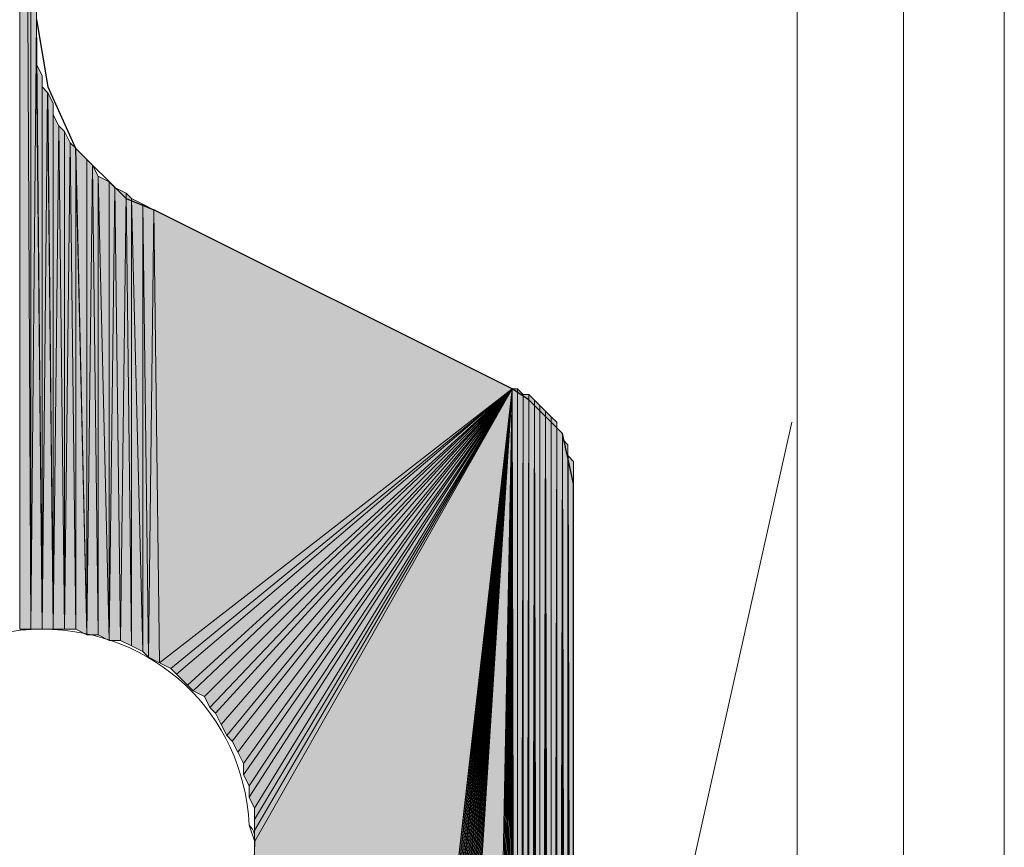
# Model space of a CAD drawing. Units: inches. Extents: x 44 to 166, y -237 to -61.
# Drawn here: x 77 to 81, y -136 to -133 of the extents above; entities that cross this region are included whole.
import ezdxf

# ---------------------------------------------------------------- set-up
doc = ezdxf.new("R2010")
doc.units = ezdxf.units.IN
doc.header["$MEASUREMENT"] = 0
doc.layers.add('Ebene 1', color=7, linetype='Continuous')

# ---------------------------------------------------------------- blocks, each defined once
blk = doc.blocks.new('block 6')
at = {"layer": 'Ebene 1', "color": 7, "lineweight": 18, "true_color": 0xffffff}
for points in [[(79.9147, -237.0839), (79.9147, -70.7566)], [(80.3169, -237.0839), (80.3169, -70.7564)], [(80.6979, -237.0839), (80.6979, -70.7564)], [(79.8935, -134.6586), (79.0891, -138.257)]]:
    blk.add_lwpolyline(points, dxfattribs=at)
at = {"layer": 'Ebene 1', "color": 7, "lineweight": 25, "true_color": 0xffffff}
for points in [[(77.036, -133.1345), (77.0783, -133.3888), (77.1841, -133.6213), (77.3746, -133.8118), (77.4805, -133.8542)], [(79.068, -134.8915), (79.0257, -134.701), (78.8987, -134.5739), (78.8352, -134.5315), (77.4805, -133.8542)], [(78.6658, -143.4429), (78.8352, -143.4005), (78.9833, -143.2734), (79.068, -143.1043), (79.068, -143.0405), (79.068, -134.8915)]]:
    blk.add_lwpolyline(points, dxfattribs=at)
at = {"layer": 'Ebene 1', "color": 7, "lineweight": 13, "true_color": 0xffffff}
blk.add_open_spline([(77.8616, -136.2461), (77.8616, -136.2461), (77.8404, -136.1827), (77.8404, -136.1827), (77.8192, -135.7593), (77.4805, -135.4417), (77.0571, -135.4417), (76.6127, -135.4417), (76.2529, -135.8017), (76.2529, -136.2461), (76.2529, -136.6695), (76.6127, -137.0505), (77.0571, -137.0505), (77.5017, -137.0505), (77.8616, -136.6695), (77.8616, -136.2461), (77.8616, -136.2251), (77.8616, -136.2037), (77.8404, -136.1827)], degree=3, knots=[0, 0, 0, 0, 1, 1, 1, 2, 2, 2, 3, 3, 3, 4, 4, 4, 5, 5, 5, 6, 6, 6, 6], dxfattribs=at)

msp = doc.modelspace()

# ---------------------------------------------------------------- hatches: boundary and pattern name
at = {"layer": 'Ebene 1', "true_color": 0xd7d7d7}
h = msp.add_hatch(color=254, dxfattribs=at)
h.dxf.hatch_style = 2
h.paths.add_polyline_path([(76.9724, -135.442), (77.0148, -135.442), (76.9724, -126.8272)])
h = msp.add_hatch(color=254, dxfattribs=at)
h.dxf.hatch_style = 2
h.paths.add_polyline_path([(76.9724, -126.8272), (77.0148, -135.442), (77.0148, -126.8272)])
h = msp.add_hatch(color=254, dxfattribs=at)
h.dxf.hatch_style = 2
h.paths.add_polyline_path([(77.0146, -135.442), (77.0358, -133.1349), (77.0146, -126.8272)])
h = msp.add_hatch(color=254, dxfattribs=at)
h.dxf.hatch_style = 2
h.paths.add_polyline_path([(77.0146, -135.442), (77.0573, -135.442), (77.0358, -133.1349)])
h = msp.add_hatch(color=254, dxfattribs=at)
h.dxf.hatch_style = 2
h.paths.add_polyline_path([(77.036, -133.1772), (77.0571, -135.442), (77.036, -133.1345)])
h = msp.add_hatch(color=254, dxfattribs=at)
h.dxf.hatch_style = 2
h.paths.add_polyline_path([(77.036, -133.2193), (77.0571, -135.442), (77.036, -133.1772)])
h = msp.add_hatch(color=254, dxfattribs=at)
h.dxf.hatch_style = 2
h.paths.add_polyline_path([(77.036, -133.2616), (77.0571, -135.4417), (77.036, -133.2189)])
h = msp.add_hatch(color=254, dxfattribs=at)
h.dxf.hatch_style = 2
h.paths.add_polyline_path([(77.036, -133.304), (77.0571, -135.442), (77.036, -133.2616)])
h = msp.add_hatch(color=254, dxfattribs=at)
h.dxf.hatch_style = 2
h.paths.add_polyline_path([(77.0571, -135.442), (77.0571, -133.3464), (77.0361, -133.3037)])
h = msp.add_hatch(color=254, dxfattribs=at)
h.dxf.hatch_style = 2
edge = h.paths.add_edge_path()
edge.add_spline(control_points=[(77.0571, -135.442), (77.0571, -135.442), (77.0571, -133.3464), (77.0571, -133.3464), (77.0571, -133.3464), (77.0571, -135.442), (77.0571, -135.442)], knot_values=[0, 0, 0, 0, 1, 1, 1, 2, 2, 2, 2], degree=3, periodic=1)
h = msp.add_hatch(color=254, dxfattribs=at)
h.dxf.hatch_style = 2
h.paths.add_polyline_path([(77.0571, -135.442), (77.078, -133.4098), (77.0571, -133.3888)])
h = msp.add_hatch(color=254, dxfattribs=at)
h.dxf.hatch_style = 2
h.paths.add_polyline_path([(77.0571, -135.442), (77.0995, -135.442), (77.078, -133.4098)])
h = msp.add_hatch(color=254, dxfattribs=at)
h.dxf.hatch_style = 2
h.paths.add_polyline_path([(77.0995, -135.442), (77.0995, -133.4521), (77.0783, -133.4098)])
h = msp.add_hatch(color=254, dxfattribs=at)
h.dxf.hatch_style = 2
edge = h.paths.add_edge_path()
edge.add_spline(control_points=[(77.0995, -135.442), (77.0995, -135.442), (77.0995, -133.4521), (77.0995, -133.4521), (77.0995, -133.4521), (77.0995, -135.442), (77.0995, -135.442)], knot_values=[0, 0, 0, 0, 1, 1, 1, 2, 2, 2, 2], degree=3, periodic=1)
h = msp.add_hatch(color=254, dxfattribs=at)
h.dxf.hatch_style = 2
h.paths.add_polyline_path([(77.0995, -135.442), (77.1205, -133.5369), (77.0995, -133.4942)])
h = msp.add_hatch(color=254, dxfattribs=at)
h.dxf.hatch_style = 2
h.paths.add_polyline_path([(77.0995, -135.442), (77.1421, -135.442), (77.1205, -133.5369)])
h = msp.add_hatch(color=254, dxfattribs=at)
h.dxf.hatch_style = 2
h.paths.add_polyline_path([(77.1421, -135.442), (77.1421, -133.5579), (77.1209, -133.5369)])
h = msp.add_hatch(color=254, dxfattribs=at)
h.dxf.hatch_style = 2
h.paths.add_polyline_path([(77.1421, -135.442), (77.1627, -133.6003), (77.1421, -133.5579)])
h = msp.add_hatch(color=254, dxfattribs=at)
h.dxf.hatch_style = 2
h.paths.add_polyline_path([(77.1421, -135.442), (77.1843, -135.442), (77.1627, -133.6003)])
h = msp.add_hatch(color=254, dxfattribs=at)
h.dxf.hatch_style = 2
h.paths.add_polyline_path([(77.1843, -135.442), (77.1843, -133.6213), (77.1631, -133.6003)])
h = msp.add_hatch(color=254, dxfattribs=at)
h.dxf.hatch_style = 2
h.paths.add_polyline_path([(77.2265, -135.463), (77.2265, -133.664), (77.1841, -133.6213)])
h = msp.add_hatch(color=254, dxfattribs=at)
h.dxf.hatch_style = 2
h.paths.add_polyline_path([(77.1843, -135.442), (77.2265, -135.463), (77.1843, -133.6213)])
h = msp.add_hatch(color=254, dxfattribs=at)
h.dxf.hatch_style = 2
h.paths.add_polyline_path([(77.2265, -135.463), (77.2477, -133.685), (77.2265, -133.664)])
h = msp.add_hatch(color=254, dxfattribs=at)
h.dxf.hatch_style = 2
h.paths.add_polyline_path([(77.2265, -135.463), (77.2692, -135.463), (77.2477, -133.685)])
h = msp.add_hatch(color=254, dxfattribs=at)
h.dxf.hatch_style = 2
h.paths.add_polyline_path([(77.269, -135.463), (77.269, -133.7274), (77.2478, -133.685)])
h = msp.add_hatch(color=254, dxfattribs=at)
h.dxf.hatch_style = 2
h.paths.add_polyline_path([(77.3112, -135.4841), (77.3112, -133.7484), (77.2688, -133.7271)])
h = msp.add_hatch(color=254, dxfattribs=at)
h.dxf.hatch_style = 2
h.paths.add_polyline_path([(77.269, -135.463), (77.3114, -135.4841), (77.269, -133.7271)])
h = msp.add_hatch(color=254, dxfattribs=at)
h.dxf.hatch_style = 2
h.paths.add_polyline_path([(77.3112, -135.4841), (77.3324, -133.7698), (77.3112, -133.7484)])
h = msp.add_hatch(color=254, dxfattribs=at)
h.dxf.hatch_style = 2
h.paths.add_polyline_path([(77.3112, -135.4841), (77.3536, -135.4841), (77.3324, -133.7698)])
h = msp.add_hatch(color=254, dxfattribs=at)
h.dxf.hatch_style = 2
h.paths.add_polyline_path([(77.3534, -135.4841), (77.3746, -133.7908), (77.3326, -133.7698)])
h = msp.add_hatch(color=254, dxfattribs=at)
h.dxf.hatch_style = 2
h.paths.add_polyline_path([(77.3534, -135.4841), (77.3958, -135.5051), (77.3746, -133.7908)])
h = msp.add_hatch(color=254, dxfattribs=at)
h.dxf.hatch_style = 2
h.paths.add_polyline_path([(77.3956, -135.5051), (77.3956, -133.8118), (77.3748, -133.7908)])
h = msp.add_hatch(color=254, dxfattribs=at)
h.dxf.hatch_style = 2
h.paths.add_polyline_path([(77.4382, -135.5264), (77.4382, -133.8332), (77.3954, -133.8118)])
h = msp.add_hatch(color=254, dxfattribs=at)
h.dxf.hatch_style = 2
h.paths.add_polyline_path([(77.3956, -135.5051), (77.4383, -135.5264), (77.3956, -133.8118)])
h = msp.add_hatch(color=254, dxfattribs=at)
h.dxf.hatch_style = 2
h.paths.add_polyline_path([(77.4382, -135.5264), (77.4594, -135.5475), (77.4382, -133.8332)])
h = msp.add_hatch(color=254, dxfattribs=at)
h.dxf.hatch_style = 2
h.paths.add_polyline_path([(77.4595, -135.5478), (77.4804, -133.8542), (77.4383, -133.8332)])
h = msp.add_hatch(color=254, dxfattribs=at)
h.dxf.hatch_style = 2
h.paths.add_polyline_path([(77.4595, -135.5478), (77.5019, -135.5688), (77.4804, -133.8542)])
for points in [[(77.4805, -133.8542), (77.5017, -135.5688), (78.8352, -134.5318)], [(78.8352, -134.5318), (77.5016, -135.5688), (77.5439, -135.5902)], [(78.8352, -134.5318), (77.5439, -135.5902), (77.5651, -135.6112)], [(78.8352, -134.5318), (77.5651, -135.6112), (77.6075, -135.6536)], [(78.8352, -134.5318), (77.6075, -135.6536), (77.6287, -135.6746)], [(78.8352, -134.5318), (77.6287, -135.6746), (77.6711, -135.6959)], [(78.8352, -134.5318), (77.6711, -135.6959), (77.6921, -135.7383)], [(78.8352, -134.5318), (77.6921, -135.7383), (77.7133, -135.7593)], [(78.8352, -134.5318), (77.7133, -135.7593), (77.7344, -135.8017)], [(78.8352, -134.5318), (77.7344, -135.8017), (77.7556, -135.8441)], [(78.8352, -134.5318), (77.7556, -135.8441), (77.7768, -135.8651)], [(78.8352, -134.5318), (77.7768, -135.8651), (77.798, -135.9075)], [(78.8352, -134.5318), (77.798, -135.9075), (77.8192, -135.9498)], [(78.8352, -134.5318), (77.8192, -135.9498), (77.8192, -135.9922)], [(78.8352, -134.5318), (77.8192, -135.9922), (77.8404, -136.0346)], [(78.8352, -134.5318), (77.8404, -136.0346), (77.8404, -136.077)], [(78.8352, -134.5318), (77.8404, -136.077), (77.8614, -136.1193)], [(78.8352, -134.5318), (77.8614, -136.1193), (77.8614, -136.1614)], [(78.8352, -134.5318), (77.8614, -136.1614), (77.8614, -136.2037)], [(78.8352, -134.5318), (77.8614, -136.2037), (77.8614, -136.2461)], [(78.8352, -134.5318), (77.8614, -136.2461), (77.8614, -143.0619)], [(78.8352, -134.5318), (77.8614, -143.0619), (77.8614, -143.0829)], [(78.8352, -134.5318), (77.8614, -143.0829), (77.8614, -143.1043)], [(78.8352, -134.5318), (77.8614, -143.1043), (77.8826, -143.1253)], [(78.8352, -134.5318), (77.8826, -143.1253), (77.8826, -143.1466)], [(78.8352, -134.5318), (77.8826, -143.1466), (77.8826, -143.1677)], [(78.8352, -134.5318), (77.8826, -143.1677), (77.8826, -143.189)], [(78.8352, -134.5318), (77.8826, -143.189), (77.9038, -143.21)], [(78.8352, -134.5318), (77.9038, -143.21), (77.925, -143.2311)], [(78.8352, -134.5318), (77.925, -143.2311), (77.925, -143.2524)], [(78.8352, -134.5318), (77.925, -143.2524), (77.9461, -143.2734)], [(78.8352, -134.5318), (77.9461, -143.2734), (77.9461, -143.2948)], [(78.8352, -134.5318), (77.9461, -143.2948), (77.9673, -143.2948)], [(78.8352, -134.5318), (77.9673, -143.2948), (77.9885, -143.3158)], [(78.8352, -134.5318), (77.9885, -143.3158), (77.9885, -143.3372)], [(78.8352, -134.5318), (77.9885, -143.3372), (78.0097, -143.3582)], [(78.8352, -134.5318), (78.0097, -143.3582), (78.0307, -143.3582)], [(78.8352, -134.5318), (78.0307, -143.3582), (78.0519, -143.3792)], [(78.8352, -134.5318), (78.0519, -143.3792), (78.0731, -143.3792)], [(78.8352, -134.5318), (78.0731, -143.3792), (78.0943, -143.4005)], [(78.8352, -134.5318), (78.0943, -143.4005), (78.1155, -143.4005)], [(78.8352, -134.5318), (78.1155, -143.4005), (78.1367, -143.4216)], [(78.8352, -134.5318), (78.1367, -143.4216), (78.1578, -143.4216)], [(78.8352, -134.5318), (78.1578, -143.4216), (78.179, -143.4216)], [(78.8352, -134.5318), (78.179, -143.4216), (78.2002, -143.4216)], [(78.8352, -134.5318), (78.2002, -143.4216), (78.2212, -143.4429)], [(78.8352, -134.5318), (78.2212, -143.4429), (78.2424, -143.4429)], [(78.8352, -134.5318), (78.2424, -143.4429), (78.2636, -143.4429)], [(78.8352, -134.5318), (78.2636, -143.4429), (78.6658, -143.4429)]]:
    msp.add_hatch(color=254, dxfattribs=at).paths.add_polyline_path(points)
h = msp.add_hatch(color=254, dxfattribs=at)
edge = h.paths.add_edge_path()
edge.add_spline(control_points=[(78.8352, -134.5318), (78.8352, -134.5318), (77.9038, -143.21), (77.9038, -143.21), (77.9038, -143.21), (78.8352, -134.5318), (78.8352, -134.5318)], knot_values=[0, 0, 0, 0, 1, 1, 1, 2, 2, 2, 2], degree=3, periodic=1)
h = msp.add_hatch(color=254, dxfattribs=at)
edge = h.paths.add_edge_path()
edge.add_spline(control_points=[(78.8352, -134.5318), (78.8352, -134.5318), (78.0943, -143.4005), (78.0943, -143.4005), (78.0943, -143.4005), (78.8352, -134.5318), (78.8352, -134.5318)], knot_values=[0, 0, 0, 0, 1, 1, 1, 2, 2, 2, 2], degree=3, periodic=1)
h = msp.add_hatch(color=254, dxfattribs=at)
h.dxf.hatch_style = 2
h.paths.add_polyline_path([(78.6657, -143.4426), (78.6868, -143.4426), (78.8353, -134.5318)])
h = msp.add_hatch(color=254, dxfattribs=at)
h.dxf.hatch_style = 2
h.paths.add_polyline_path([(78.687, -143.4426), (78.708, -143.4426), (78.8352, -134.5318)])
h = msp.add_hatch(color=254, dxfattribs=at)
h.dxf.hatch_style = 2
h.paths.add_polyline_path([(78.7082, -143.4426), (78.7294, -143.4219), (78.8352, -134.5318)])
h = msp.add_hatch(color=254, dxfattribs=at)
h.dxf.hatch_style = 2
h.paths.add_polyline_path([(78.7296, -143.4216), (78.7502, -143.4216), (78.8353, -134.5315)])
h = msp.add_hatch(color=254, dxfattribs=at)
h.dxf.hatch_style = 2
h.paths.add_polyline_path([(78.7504, -143.4216), (78.7716, -143.4216), (78.8352, -134.5315)])
h = msp.add_hatch(color=254, dxfattribs=at)
h.dxf.hatch_style = 2
h.paths.add_polyline_path([(78.7718, -143.4216), (78.7926, -143.4216), (78.8352, -134.5315)])
h = msp.add_hatch(color=254, dxfattribs=at)
h.dxf.hatch_style = 2
h.paths.add_polyline_path([(78.7926, -143.4216), (78.8138, -143.4009), (78.8353, -134.5315)])
h = msp.add_hatch(color=254, dxfattribs=at)
h.dxf.hatch_style = 2
h.paths.add_polyline_path([(78.814, -143.4005), (78.8352, -143.4005), (78.8352, -134.5315)])
h = msp.add_hatch(color=254, dxfattribs=at)
h.dxf.hatch_style = 2
h.paths.add_polyline_path([(78.8352, -143.4005), (78.8563, -143.4005), (78.8352, -134.5315)])
h = msp.add_hatch(color=254, dxfattribs=at)
h.dxf.hatch_style = 2
h.paths.add_polyline_path([(78.8352, -134.5315), (78.8563, -143.4009), (78.8563, -134.5315)])
h = msp.add_hatch(color=254, dxfattribs=at)
h.dxf.hatch_style = 2
edge = h.paths.add_edge_path()
edge.add_spline(control_points=[(78.8565, -143.4005), (78.8565, -143.4005), (78.8565, -134.5315), (78.8565, -134.5315), (78.8565, -134.5315), (78.8565, -143.4005), (78.8565, -143.4005)], knot_values=[0, 0, 0, 0, 1, 1, 1, 2, 2, 2, 2], degree=3, periodic=1)
h = msp.add_hatch(color=254, dxfattribs=at)
h.dxf.hatch_style = 2
h.paths.add_polyline_path([(78.8565, -143.3795), (78.8774, -134.5529), (78.8565, -134.5318)])
h = msp.add_hatch(color=254, dxfattribs=at)
h.dxf.hatch_style = 2
h.paths.add_polyline_path([(78.8565, -143.3795), (78.8774, -143.3795), (78.8774, -134.5529)])
h = msp.add_hatch(color=254, dxfattribs=at)
h.dxf.hatch_style = 2
h.paths.add_polyline_path([(78.8775, -134.5529), (78.8775, -143.3795), (78.8985, -134.5529)])
h = msp.add_hatch(color=254, dxfattribs=at)
h.dxf.hatch_style = 2
h.paths.add_polyline_path([(78.8775, -143.3795), (78.8985, -143.3582), (78.8985, -134.5529)])
h = msp.add_hatch(color=254, dxfattribs=at)
h.dxf.hatch_style = 2
h.paths.add_polyline_path([(78.8987, -143.3582), (78.9199, -134.5742), (78.8987, -134.5529)])
h = msp.add_hatch(color=254, dxfattribs=at)
h.dxf.hatch_style = 2
h.paths.add_polyline_path([(78.8987, -143.3582), (78.9199, -143.3582), (78.9199, -134.5742)])
h = msp.add_hatch(color=254, dxfattribs=at)
h.dxf.hatch_style = 2
edge = h.paths.add_edge_path()
edge.add_spline(control_points=[(78.9199, -143.3582), (78.9199, -143.3582), (78.9199, -134.5742), (78.9199, -134.5742), (78.9199, -134.5742), (78.9199, -143.3582), (78.9199, -143.3582)], knot_values=[0, 0, 0, 0, 1, 1, 1, 2, 2, 2, 2], degree=3, periodic=1)
h = msp.add_hatch(color=254, dxfattribs=at)
h.dxf.hatch_style = 2
h.paths.add_polyline_path([(78.9199, -143.3582), (78.9407, -143.3368), (78.9199, -134.5742)])
h = msp.add_hatch(color=254, dxfattribs=at)
h.dxf.hatch_style = 2
h.paths.add_polyline_path([(78.9409, -143.3368), (78.9409, -134.5949), (78.9201, -134.5742)])
h = msp.add_hatch(color=254, dxfattribs=at)
h.dxf.hatch_style = 2
edge = h.paths.add_edge_path()
edge.add_spline(control_points=[(78.9409, -143.3368), (78.9409, -143.3368), (78.9409, -134.5949), (78.9409, -134.5949), (78.9409, -134.5949), (78.9409, -143.3368), (78.9409, -143.3368)], knot_values=[0, 0, 0, 0, 1, 1, 1, 2, 2, 2, 2], degree=3, periodic=1)
h = msp.add_hatch(color=254, dxfattribs=at)
h.dxf.hatch_style = 2
h.paths.add_polyline_path([(78.9409, -143.3158), (78.9621, -134.6162), (78.9409, -134.5952)])
h = msp.add_hatch(color=254, dxfattribs=at)
h.dxf.hatch_style = 2
h.paths.add_polyline_path([(78.9409, -143.3158), (78.9621, -143.2948), (78.9621, -134.6162)])
h = msp.add_hatch(color=254, dxfattribs=at)
h.dxf.hatch_style = 2
edge = h.paths.add_edge_path()
edge.add_spline(control_points=[(78.9623, -143.2948), (78.9623, -143.2948), (78.9623, -134.6159), (78.9623, -134.6159), (78.9623, -134.6159), (78.9623, -143.2948), (78.9623, -143.2948)], knot_values=[0, 0, 0, 0, 1, 1, 1, 2, 2, 2, 2], degree=3, periodic=1)
h = msp.add_hatch(color=254, dxfattribs=at)
h.dxf.hatch_style = 2
h.paths.add_polyline_path([(78.9623, -143.2948), (78.9829, -143.2948), (78.9623, -134.6159)])
h = msp.add_hatch(color=254, dxfattribs=at)
h.dxf.hatch_style = 2
h.paths.add_polyline_path([(78.9831, -143.2948), (78.9831, -134.6376), (78.9623, -134.6159)])
h = msp.add_hatch(color=254, dxfattribs=at)
h.dxf.hatch_style = 2
h.paths.add_polyline_path([(78.9831, -143.2734), (79.0043, -134.6586), (78.9831, -134.6373)])
h = msp.add_hatch(color=254, dxfattribs=at)
h.dxf.hatch_style = 2
edge = h.paths.add_edge_path()
edge.add_spline(control_points=[(78.9831, -143.2948), (78.9831, -143.2948), (78.9831, -134.6376), (78.9831, -134.6376), (78.9831, -134.6376), (78.9831, -143.2948), (78.9831, -143.2948)], knot_values=[0, 0, 0, 0, 1, 1, 1, 2, 2, 2, 2], degree=3, periodic=1)
h = msp.add_hatch(color=254, dxfattribs=at)
h.dxf.hatch_style = 2
h.paths.add_polyline_path([(78.9831, -143.2734), (79.0043, -143.2524), (79.0043, -134.6586)])
h = msp.add_hatch(color=254, dxfattribs=at)
h.dxf.hatch_style = 2
edge = h.paths.add_edge_path()
edge.add_spline(control_points=[(79.0045, -143.2524), (79.0045, -143.2524), (79.0045, -134.6586), (79.0045, -134.6586), (79.0045, -134.6586), (79.0045, -143.2524), (79.0045, -143.2524)], knot_values=[0, 0, 0, 0, 1, 1, 1, 2, 2, 2, 2], degree=3, periodic=1)
h = msp.add_hatch(color=254, dxfattribs=at)
h.dxf.hatch_style = 2
h.paths.add_polyline_path([(79.0045, -143.2311), (79.0257, -134.701), (79.0045, -134.6796)])
h = msp.add_hatch(color=254, dxfattribs=at)
h.dxf.hatch_style = 2
edge = h.paths.add_edge_path()
edge.add_spline(control_points=[(79.0045, -143.2524), (79.0045, -143.2524), (79.0045, -134.68), (79.0045, -134.68), (79.0045, -134.68), (79.0045, -143.2524), (79.0045, -143.2524)], knot_values=[0, 0, 0, 0, 1, 1, 1, 2, 2, 2, 2], degree=3, periodic=1)
h = msp.add_hatch(color=254, dxfattribs=at)
h.dxf.hatch_style = 2
h.paths.add_polyline_path([(79.0045, -143.2311), (79.0257, -143.2104), (79.0257, -134.701)])
h = msp.add_hatch(color=254, dxfattribs=at)
h.dxf.hatch_style = 2
edge = h.paths.add_edge_path()
edge.add_spline(control_points=[(79.0257, -143.21), (79.0257, -143.21), (79.0257, -134.701), (79.0257, -134.701), (79.0257, -134.701), (79.0257, -143.21), (79.0257, -143.21)], knot_values=[0, 0, 0, 0, 1, 1, 1, 2, 2, 2, 2], degree=3, periodic=1)
h = msp.add_hatch(color=254, dxfattribs=at)
h.dxf.hatch_style = 2
edge = h.paths.add_edge_path()
edge.add_spline(control_points=[(79.0257, -143.21), (79.0257, -143.21), (79.0257, -134.701), (79.0257, -134.701), (79.0257, -134.701), (79.0257, -143.21), (79.0257, -143.21)], knot_values=[0, 0, 0, 0, 1, 1, 1, 2, 2, 2, 2], degree=3, periodic=1)
h = msp.add_hatch(color=254, dxfattribs=at)
h.dxf.hatch_style = 2
edge = h.paths.add_edge_path()
edge.add_spline(control_points=[(79.0257, -143.21), (79.0257, -143.21), (79.0257, -134.701), (79.0257, -134.701), (79.0257, -134.701), (79.0257, -143.21), (79.0257, -143.21)], knot_values=[0, 0, 0, 0, 1, 1, 1, 2, 2, 2, 2], degree=3, periodic=1)
h = msp.add_hatch(color=254, dxfattribs=at)
h.dxf.hatch_style = 2
h.paths.add_polyline_path([(79.0257, -143.21), (79.0469, -143.189), (79.0257, -134.722)])
h = msp.add_hatch(color=254, dxfattribs=at)
h.dxf.hatch_style = 2
h.paths.add_polyline_path([(79.047, -143.189), (79.047, -134.7434), (79.0258, -134.7224)])
h = msp.add_hatch(color=254, dxfattribs=at)
h.dxf.hatch_style = 2
edge = h.paths.add_edge_path()
edge.add_spline(control_points=[(79.047, -143.189), (79.047, -143.189), (79.047, -134.7434), (79.047, -134.7434), (79.047, -134.7434), (79.047, -143.189), (79.047, -143.189)], knot_values=[0, 0, 0, 0, 1, 1, 1, 2, 2, 2, 2], degree=3, periodic=1)
h = msp.add_hatch(color=254, dxfattribs=at)
h.dxf.hatch_style = 2
edge = h.paths.add_edge_path()
edge.add_spline(control_points=[(79.047, -143.1677), (79.047, -143.1677), (79.047, -134.7434), (79.047, -134.7434), (79.047, -134.7434), (79.047, -143.1677), (79.047, -143.1677)], knot_values=[0, 0, 0, 0, 1, 1, 1, 2, 2, 2, 2], degree=3, periodic=1)
h = msp.add_hatch(color=254, dxfattribs=at)
h.dxf.hatch_style = 2
edge = h.paths.add_edge_path()
edge.add_spline(control_points=[(79.047, -143.1677), (79.047, -143.1677), (79.047, -134.7647), (79.047, -134.7647), (79.047, -134.7647), (79.047, -143.1677), (79.047, -143.1677)], knot_values=[0, 0, 0, 0, 1, 1, 1, 2, 2, 2, 2], degree=3, periodic=1)
h = msp.add_hatch(color=254, dxfattribs=at)
h.dxf.hatch_style = 2
edge = h.paths.add_edge_path()
edge.add_spline(control_points=[(79.047, -143.1463), (79.047, -143.1463), (79.047, -134.7647), (79.047, -134.7647), (79.047, -134.7647), (79.047, -143.1463), (79.047, -143.1463)], knot_values=[0, 0, 0, 0, 1, 1, 1, 2, 2, 2, 2], degree=3, periodic=1)
h = msp.add_hatch(color=254, dxfattribs=at)
h.dxf.hatch_style = 2
h.paths.add_polyline_path([(79.047, -143.1463), (79.0679, -143.1256), (79.047, -134.7854)])
h = msp.add_hatch(color=254, dxfattribs=at)
h.dxf.hatch_style = 2
h.paths.add_polyline_path([(79.0679, -143.1253), (79.0679, -134.8064), (79.0472, -134.7857)])
h = msp.add_hatch(color=254, dxfattribs=at)
h.dxf.hatch_style = 2
edge = h.paths.add_edge_path()
edge.add_spline(control_points=[(79.0679, -143.1253), (79.0679, -143.1253), (79.0679, -134.8064), (79.0679, -134.8064), (79.0679, -134.8064), (79.0679, -143.1253), (79.0679, -143.1253)], knot_values=[0, 0, 0, 0, 1, 1, 1, 2, 2, 2, 2], degree=3, periodic=1)
h = msp.add_hatch(color=254, dxfattribs=at)
h.dxf.hatch_style = 2
edge = h.paths.add_edge_path()
edge.add_spline(control_points=[(79.0679, -143.1043), (79.0679, -143.1043), (79.0679, -134.8064), (79.0679, -134.8064), (79.0679, -134.8064), (79.0679, -143.1043), (79.0679, -143.1043)], knot_values=[0, 0, 0, 0, 1, 1, 1, 2, 2, 2, 2], degree=3, periodic=1)
h = msp.add_hatch(color=254, dxfattribs=at)
h.dxf.hatch_style = 2
edge = h.paths.add_edge_path()
edge.add_spline(control_points=[(79.0679, -143.0829), (79.0679, -143.0829), (79.0679, -134.8278), (79.0679, -134.8278), (79.0679, -134.8278), (79.0679, -143.0829), (79.0679, -143.0829)], knot_values=[0, 0, 0, 0, 1, 1, 1, 2, 2, 2, 2], degree=3, periodic=1)
h = msp.add_hatch(color=254, dxfattribs=at)
h.dxf.hatch_style = 2
edge = h.paths.add_edge_path()
edge.add_spline(control_points=[(79.0679, -143.1043), (79.0679, -143.1043), (79.0679, -134.8281), (79.0679, -134.8281), (79.0679, -134.8281), (79.0679, -143.1043), (79.0679, -143.1043)], knot_values=[0, 0, 0, 0, 1, 1, 1, 2, 2, 2, 2], degree=3, periodic=1)
h = msp.add_hatch(color=254, dxfattribs=at)
h.dxf.hatch_style = 2
edge = h.paths.add_edge_path()
edge.add_spline(control_points=[(79.0679, -143.0829), (79.0679, -143.0829), (79.0679, -134.8491), (79.0679, -134.8491), (79.0679, -134.8491), (79.0679, -143.0829), (79.0679, -143.0829)], knot_values=[0, 0, 0, 0, 1, 1, 1, 2, 2, 2, 2], degree=3, periodic=1)
h = msp.add_hatch(color=254, dxfattribs=at)
h.dxf.hatch_style = 2
edge = h.paths.add_edge_path()
edge.add_spline(control_points=[(79.0679, -143.0619), (79.0679, -143.0619), (79.0679, -134.8491), (79.0679, -134.8491), (79.0679, -134.8491), (79.0679, -143.0619), (79.0679, -143.0619)], knot_values=[0, 0, 0, 0, 1, 1, 1, 2, 2, 2, 2], degree=3, periodic=1)
h = msp.add_hatch(color=254, dxfattribs=at)
h.dxf.hatch_style = 2
edge = h.paths.add_edge_path()
edge.add_spline(control_points=[(79.0679, -143.0619), (79.0679, -143.0619), (79.0679, -134.8705), (79.0679, -134.8705), (79.0679, -134.8705), (79.0679, -143.0619), (79.0679, -143.0619)], knot_values=[0, 0, 0, 0, 1, 1, 1, 2, 2, 2, 2], degree=3, periodic=1)
h = msp.add_hatch(color=254, dxfattribs=at)
h.dxf.hatch_style = 2
edge = h.paths.add_edge_path()
edge.add_spline(control_points=[(79.0679, -143.0405), (79.0679, -143.0405), (79.0679, -134.8705), (79.0679, -134.8705), (79.0679, -134.8705), (79.0679, -143.0405), (79.0679, -143.0405)], knot_values=[0, 0, 0, 0, 1, 1, 1, 2, 2, 2, 2], degree=3, periodic=1)

# ---------------------------------------------------------------- linework, layer by layer
at = {"layer": 'Ebene 1', "lineweight": 0}
for points in [[(76.9724, -135.442), (77.0148, -135.442), (76.9724, -126.8272), (76.9724, -135.442)], [(76.9724, -126.8272), (77.0148, -135.442), (77.0148, -126.8272), (76.9724, -126.8272)], [(77.0146, -135.442), (77.0358, -133.1349), (77.0146, -126.8272), (77.0146, -135.442)], [(77.0146, -135.442), (77.0573, -135.442), (77.0358, -133.1349), (77.0146, -135.442)], [(77.036, -133.1772), (77.0571, -135.442), (77.036, -133.1345), (77.036, -133.1772)], [(77.036, -133.2193), (77.0571, -135.442), (77.036, -133.1772), (77.036, -133.2193)], [(77.036, -133.2616), (77.0571, -135.4417), (77.036, -133.2189), (77.036, -133.2616)], [(77.036, -133.304), (77.0571, -135.442), (77.036, -133.2616), (77.036, -133.304)], [(77.0571, -135.442), (77.0571, -133.3464), (77.0361, -133.3037), (77.0571, -135.442)], [(77.0571, -135.442), (77.078, -133.4098), (77.0571, -133.3888), (77.0571, -135.442)], [(77.0571, -135.442), (77.0995, -135.442), (77.078, -133.4098), (77.0571, -135.442)], [(77.0995, -135.442), (77.0995, -133.4521), (77.0783, -133.4098), (77.0995, -135.442)], [(77.0995, -135.442), (77.1205, -133.5369), (77.0995, -133.4942), (77.0995, -135.442)], [(77.0995, -135.442), (77.1421, -135.442), (77.1205, -133.5369), (77.0995, -135.442)], [(77.1421, -135.442), (77.1421, -133.5579), (77.1209, -133.5369), (77.1421, -135.442)], [(77.1421, -135.442), (77.1627, -133.6003), (77.1421, -133.5579), (77.1421, -135.442)], [(77.1421, -135.442), (77.1843, -135.442), (77.1627, -133.6003), (77.1421, -135.442)], [(77.1843, -135.442), (77.1843, -133.6213), (77.1631, -133.6003), (77.1843, -135.442)], [(77.2265, -135.463), (77.2265, -133.664), (77.1841, -133.6213), (77.2265, -135.463)], [(77.1843, -135.442), (77.2265, -135.463), (77.1843, -133.6213), (77.1843, -135.442)], [(77.2265, -135.463), (77.2477, -133.685), (77.2265, -133.664), (77.2265, -135.463)], [(77.2265, -135.463), (77.2692, -135.463), (77.2477, -133.685), (77.2265, -135.463)], [(77.269, -135.463), (77.269, -133.7274), (77.2478, -133.685), (77.269, -135.463)], [(77.3112, -135.4841), (77.3112, -133.7484), (77.2688, -133.7271), (77.3112, -135.4841)], [(77.269, -135.463), (77.3114, -135.4841), (77.269, -133.7271), (77.269, -135.463)], [(77.3112, -135.4841), (77.3324, -133.7698), (77.3112, -133.7484), (77.3112, -135.4841)], [(77.3112, -135.4841), (77.3536, -135.4841), (77.3324, -133.7698), (77.3112, -135.4841)], [(77.3534, -135.4841), (77.3746, -133.7908), (77.3326, -133.7698), (77.3534, -135.4841)], [(77.3534, -135.4841), (77.3958, -135.5051), (77.3746, -133.7908), (77.3534, -135.4841)], [(77.3956, -135.5051), (77.3956, -133.8118), (77.3748, -133.7908), (77.3956, -135.5051)], [(77.4382, -135.5264), (77.4382, -133.8332), (77.3954, -133.8118), (77.4382, -135.5264)], [(77.3956, -135.5051), (77.4383, -135.5264), (77.3956, -133.8118), (77.3956, -135.5051)], [(77.4382, -135.5264), (77.4594, -135.5475), (77.4382, -133.8332), (77.4382, -135.5264)], [(77.4595, -135.5478), (77.4804, -133.8542), (77.4383, -133.8332), (77.4595, -135.5478)], [(77.4595, -135.5478), (77.5019, -135.5688), (77.4804, -133.8542), (77.4595, -135.5478)], [(77.4805, -133.8542), (77.5017, -135.5688), (78.8352, -134.5318), (77.4805, -133.8542)], [(78.8352, -134.5318), (77.5016, -135.5688), (77.5439, -135.5902), (78.8352, -134.5318)], [(78.8352, -134.5318), (77.5439, -135.5902), (77.5651, -135.6112), (78.8352, -134.5318)], [(78.8352, -134.5318), (77.5651, -135.6112), (77.6075, -135.6536), (78.8352, -134.5318)], [(78.8352, -134.5318), (77.6075, -135.6536), (77.6287, -135.6746), (78.8352, -134.5318)], [(78.8352, -134.5318), (77.6287, -135.6746), (77.6711, -135.6959), (78.8352, -134.5318)], [(78.8352, -134.5318), (77.6711, -135.6959), (77.6921, -135.7383), (78.8352, -134.5318)], [(78.8352, -134.5318), (77.6921, -135.7383), (77.7133, -135.7593), (78.8352, -134.5318)], [(78.8352, -134.5318), (77.7133, -135.7593), (77.7344, -135.8017), (78.8352, -134.5318)], [(78.8352, -134.5318), (77.7344, -135.8017), (77.7556, -135.8441), (78.8352, -134.5318)], [(78.8352, -134.5318), (77.7556, -135.8441), (77.7768, -135.8651), (78.8352, -134.5318)], [(78.8352, -134.5318), (77.7768, -135.8651), (77.798, -135.9075), (78.8352, -134.5318)], [(78.8352, -134.5318), (77.798, -135.9075), (77.8192, -135.9498), (78.8352, -134.5318)], [(78.8352, -134.5318), (77.8192, -135.9498), (77.8192, -135.9922), (78.8352, -134.5318)], [(78.8352, -134.5318), (77.8192, -135.9922), (77.8404, -136.0346), (78.8352, -134.5318)], [(78.8352, -134.5318), (77.8404, -136.0346), (77.8404, -136.077), (78.8352, -134.5318)], [(78.8352, -134.5318), (77.8404, -136.077), (77.8614, -136.1193), (78.8352, -134.5318)], [(78.8352, -134.5318), (77.8614, -136.1193), (77.8614, -136.1614), (78.8352, -134.5318)], [(78.8352, -134.5318), (77.8614, -136.1614), (77.8614, -136.2037), (78.8352, -134.5318)], [(78.8352, -134.5318), (77.8614, -136.2037), (77.8614, -136.2461), (78.8352, -134.5318)], [(78.8352, -134.5318), (77.8614, -136.2461), (77.8614, -143.0619), (78.8352, -134.5318)], [(78.8352, -134.5318), (77.8614, -143.0619), (77.8614, -143.0829), (78.8352, -134.5318)], [(78.8352, -134.5318), (77.8614, -143.0829), (77.8614, -143.1043), (78.8352, -134.5318)], [(78.8352, -134.5318), (77.8614, -143.1043), (77.8826, -143.1253), (78.8352, -134.5318)], [(78.8352, -134.5318), (77.8826, -143.1253), (77.8826, -143.1466), (78.8352, -134.5318)], [(78.8352, -134.5318), (77.8826, -143.1466), (77.8826, -143.1677), (78.8352, -134.5318)], [(78.8352, -134.5318), (77.8826, -143.1677), (77.8826, -143.189), (78.8352, -134.5318)], [(78.8352, -134.5318), (77.8826, -143.189), (77.9038, -143.21), (78.8352, -134.5318)], [(78.8352, -134.5318), (77.9038, -143.21), (77.925, -143.2311), (78.8352, -134.5318)], [(78.8352, -134.5318), (77.925, -143.2311), (77.925, -143.2524), (78.8352, -134.5318)], [(78.8352, -134.5318), (77.925, -143.2524), (77.9461, -143.2734), (78.8352, -134.5318)], [(78.8352, -134.5318), (77.9461, -143.2734), (77.9461, -143.2948), (78.8352, -134.5318)], [(78.8352, -134.5318), (77.9461, -143.2948), (77.9673, -143.2948), (78.8352, -134.5318)], [(78.8352, -134.5318), (77.9673, -143.2948), (77.9885, -143.3158), (78.8352, -134.5318)], [(78.8352, -134.5318), (77.9885, -143.3158), (77.9885, -143.3372), (78.8352, -134.5318)], [(78.8352, -134.5318), (77.9885, -143.3372), (78.0097, -143.3582), (78.8352, -134.5318)], [(78.8352, -134.5318), (78.0097, -143.3582), (78.0307, -143.3582), (78.8352, -134.5318)], [(78.8352, -134.5318), (78.0307, -143.3582), (78.0519, -143.3792), (78.8352, -134.5318)], [(78.8352, -134.5318), (78.0519, -143.3792), (78.0731, -143.3792), (78.8352, -134.5318)], [(78.8352, -134.5318), (78.0731, -143.3792), (78.0943, -143.4005), (78.8352, -134.5318)], [(78.8352, -134.5318), (78.0943, -143.4005), (78.1155, -143.4005), (78.8352, -134.5318)], [(78.8352, -134.5318), (78.1155, -143.4005), (78.1367, -143.4216), (78.8352, -134.5318)], [(78.8352, -134.5318), (78.1367, -143.4216), (78.1578, -143.4216), (78.8352, -134.5318)], [(78.8352, -134.5318), (78.1578, -143.4216), (78.179, -143.4216), (78.8352, -134.5318)], [(78.8352, -134.5318), (78.179, -143.4216), (78.2002, -143.4216), (78.8352, -134.5318)], [(78.8352, -134.5318), (78.2002, -143.4216), (78.2212, -143.4429), (78.8352, -134.5318)], [(78.8352, -134.5318), (78.2212, -143.4429), (78.2424, -143.4429), (78.8352, -134.5318)], [(78.8352, -134.5318), (78.2424, -143.4429), (78.2636, -143.4429), (78.8352, -134.5318)], [(78.8352, -134.5318), (78.2636, -143.4429), (78.6658, -143.4429), (78.8352, -134.5318)], [(78.6657, -143.4426), (78.6868, -143.4426), (78.8353, -134.5318), (78.6657, -143.4426)], [(78.687, -143.4426), (78.708, -143.4426), (78.8352, -134.5318), (78.687, -143.4426)], [(78.7082, -143.4426), (78.7294, -143.4219), (78.8352, -134.5318), (78.7082, -143.4426)], [(78.7296, -143.4216), (78.7502, -143.4216), (78.8353, -134.5315), (78.7296, -143.4216)], [(78.7504, -143.4216), (78.7716, -143.4216), (78.8352, -134.5315), (78.7504, -143.4216)], [(78.7718, -143.4216), (78.7926, -143.4216), (78.8352, -134.5315), (78.7718, -143.4216)], [(78.7926, -143.4216), (78.8138, -143.4009), (78.8353, -134.5315), (78.7926, -143.4216)], [(78.814, -143.4005), (78.8352, -143.4005), (78.8352, -134.5315), (78.814, -143.4005)], [(78.8352, -143.4005), (78.8563, -143.4005), (78.8352, -134.5315), (78.8352, -143.4005)], [(78.8352, -134.5315), (78.8563, -143.4009), (78.8563, -134.5315), (78.8352, -134.5315)], [(78.8565, -143.3795), (78.8774, -134.5529), (78.8565, -134.5318), (78.8565, -143.3795)], [(78.8565, -143.3795), (78.8774, -143.3795), (78.8774, -134.5529), (78.8565, -143.3795)], [(78.8775, -134.5529), (78.8775, -143.3795), (78.8985, -134.5529), (78.8775, -134.5529)], [(78.8775, -143.3795), (78.8985, -143.3582), (78.8985, -134.5529), (78.8775, -143.3795)], [(78.8987, -143.3582), (78.9199, -134.5742), (78.8987, -134.5529), (78.8987, -143.3582)], [(78.8987, -143.3582), (78.9199, -143.3582), (78.9199, -134.5742), (78.8987, -143.3582)], [(78.9199, -143.3582), (78.9407, -143.3368), (78.9199, -134.5742), (78.9199, -143.3582)], [(78.9409, -143.3368), (78.9409, -134.5949), (78.9201, -134.5742), (78.9409, -143.3368)], [(78.9409, -143.3158), (78.9621, -134.6162), (78.9409, -134.5952), (78.9409, -143.3158)], [(78.9409, -143.3158), (78.9621, -143.2948), (78.9621, -134.6162), (78.9409, -143.3158)], [(78.9623, -143.2948), (78.9829, -143.2948), (78.9623, -134.6159), (78.9623, -143.2948)], [(78.9831, -143.2948), (78.9831, -134.6376), (78.9623, -134.6159), (78.9831, -143.2948)], [(78.9831, -143.2734), (79.0043, -134.6586), (78.9831, -134.6373), (78.9831, -143.2734)], [(78.9831, -143.2734), (79.0043, -143.2524), (79.0043, -134.6586), (78.9831, -143.2734)], [(79.0045, -143.2311), (79.0257, -134.701), (79.0045, -134.6796), (79.0045, -143.2311)], [(79.0045, -143.2311), (79.0257, -143.2104), (79.0257, -134.701), (79.0045, -143.2311)], [(79.0257, -143.21), (79.0469, -143.189), (79.0257, -134.722), (79.0257, -143.21)], [(79.047, -143.189), (79.047, -134.7434), (79.0258, -134.7224), (79.047, -143.189)], [(79.047, -143.1463), (79.0679, -143.1256), (79.047, -134.7854), (79.047, -143.1463)], [(79.0679, -143.1253), (79.0679, -134.8064), (79.0472, -134.7857), (79.0679, -143.1253)], [(77.8614, -139.4425), (77.8614, -143.0619), (77.8614, -136.2461), (77.8614, -139.4425)], [(77.8614, -136.2885), (77.8614, -139.4425), (77.8614, -136.2461), (77.8614, -136.2885)]]:
    msp.add_lwpolyline(points, dxfattribs=at)
for points in [[(77.0571, -135.442), (77.0571, -135.442), (77.0571, -133.3464), (77.0571, -133.3464), (77.0571, -133.3464), (77.0571, -135.442), (77.0571, -135.442)], [(77.0995, -135.442), (77.0995, -135.442), (77.0995, -133.4521), (77.0995, -133.4521), (77.0995, -133.4521), (77.0995, -135.442), (77.0995, -135.442)], [(78.8352, -134.5318), (78.8352, -134.5318), (77.9038, -143.21), (77.9038, -143.21), (77.9038, -143.21), (78.8352, -134.5318), (78.8352, -134.5318)], [(78.8352, -134.5318), (78.8352, -134.5318), (78.0943, -143.4005), (78.0943, -143.4005), (78.0943, -143.4005), (78.8352, -134.5318), (78.8352, -134.5318)], [(78.8565, -143.4005), (78.8565, -143.4005), (78.8565, -134.5315), (78.8565, -134.5315), (78.8565, -134.5315), (78.8565, -143.4005), (78.8565, -143.4005)], [(78.9199, -143.3582), (78.9199, -143.3582), (78.9199, -134.5742), (78.9199, -134.5742), (78.9199, -134.5742), (78.9199, -143.3582), (78.9199, -143.3582)], [(78.9409, -143.3368), (78.9409, -143.3368), (78.9409, -134.5949), (78.9409, -134.5949), (78.9409, -134.5949), (78.9409, -143.3368), (78.9409, -143.3368)], [(78.9623, -143.2948), (78.9623, -143.2948), (78.9623, -134.6159), (78.9623, -134.6159), (78.9623, -134.6159), (78.9623, -143.2948), (78.9623, -143.2948)], [(78.9831, -143.2948), (78.9831, -143.2948), (78.9831, -134.6376), (78.9831, -134.6376), (78.9831, -134.6376), (78.9831, -143.2948), (78.9831, -143.2948)], [(79.0045, -143.2524), (79.0045, -143.2524), (79.0045, -134.6586), (79.0045, -134.6586), (79.0045, -134.6586), (79.0045, -143.2524), (79.0045, -143.2524)], [(79.0045, -143.2524), (79.0045, -143.2524), (79.0045, -134.68), (79.0045, -134.68), (79.0045, -134.68), (79.0045, -143.2524), (79.0045, -143.2524)], [(79.0257, -143.21), (79.0257, -143.21), (79.0257, -134.701), (79.0257, -134.701), (79.0257, -134.701), (79.0257, -143.21), (79.0257, -143.21)], [(79.0257, -143.21), (79.0257, -143.21), (79.0257, -134.701), (79.0257, -134.701), (79.0257, -134.701), (79.0257, -143.21), (79.0257, -143.21)], [(79.0257, -143.21), (79.0257, -143.21), (79.0257, -134.701), (79.0257, -134.701), (79.0257, -134.701), (79.0257, -143.21), (79.0257, -143.21)], [(79.047, -143.189), (79.047, -143.189), (79.047, -134.7434), (79.047, -134.7434), (79.047, -134.7434), (79.047, -143.189), (79.047, -143.189)], [(79.047, -143.1677), (79.047, -143.1677), (79.047, -134.7434), (79.047, -134.7434), (79.047, -134.7434), (79.047, -143.1677), (79.047, -143.1677)], [(79.047, -143.1677), (79.047, -143.1677), (79.047, -134.7647), (79.047, -134.7647), (79.047, -134.7647), (79.047, -143.1677), (79.047, -143.1677)], [(79.047, -143.1463), (79.047, -143.1463), (79.047, -134.7647), (79.047, -134.7647), (79.047, -134.7647), (79.047, -143.1463), (79.047, -143.1463)], [(79.0679, -143.1253), (79.0679, -143.1253), (79.0679, -134.8064), (79.0679, -134.8064), (79.0679, -134.8064), (79.0679, -143.1253), (79.0679, -143.1253)], [(79.0679, -143.1043), (79.0679, -143.1043), (79.0679, -134.8064), (79.0679, -134.8064), (79.0679, -134.8064), (79.0679, -143.1043), (79.0679, -143.1043)], [(79.0679, -143.0829), (79.0679, -143.0829), (79.0679, -134.8278), (79.0679, -134.8278), (79.0679, -134.8278), (79.0679, -143.0829), (79.0679, -143.0829)], [(79.0679, -143.1043), (79.0679, -143.1043), (79.0679, -134.8281), (79.0679, -134.8281), (79.0679, -134.8281), (79.0679, -143.1043), (79.0679, -143.1043)], [(79.0679, -143.0829), (79.0679, -143.0829), (79.0679, -134.8491), (79.0679, -134.8491), (79.0679, -134.8491), (79.0679, -143.0829), (79.0679, -143.0829)], [(79.0679, -143.0619), (79.0679, -143.0619), (79.0679, -134.8491), (79.0679, -134.8491), (79.0679, -134.8491), (79.0679, -143.0619), (79.0679, -143.0619)], [(79.0679, -143.0619), (79.0679, -143.0619), (79.0679, -134.8705), (79.0679, -134.8705), (79.0679, -134.8705), (79.0679, -143.0619), (79.0679, -143.0619)], [(79.0679, -143.0405), (79.0679, -143.0405), (79.0679, -134.8705), (79.0679, -134.8705), (79.0679, -134.8705), (79.0679, -143.0405), (79.0679, -143.0405)]]:
    msp.add_open_spline(points, degree=3, knots=[0, 0, 0, 0, 1, 1, 1, 2, 2, 2, 2], dxfattribs=at)

# ---------------------------------------------------------------- block references
at = {"layer": 'Ebene 1'}
msp.add_blockref('block 6', (0, 0), dxfattribs=at)

doc.saveas('drawing.dxf')
